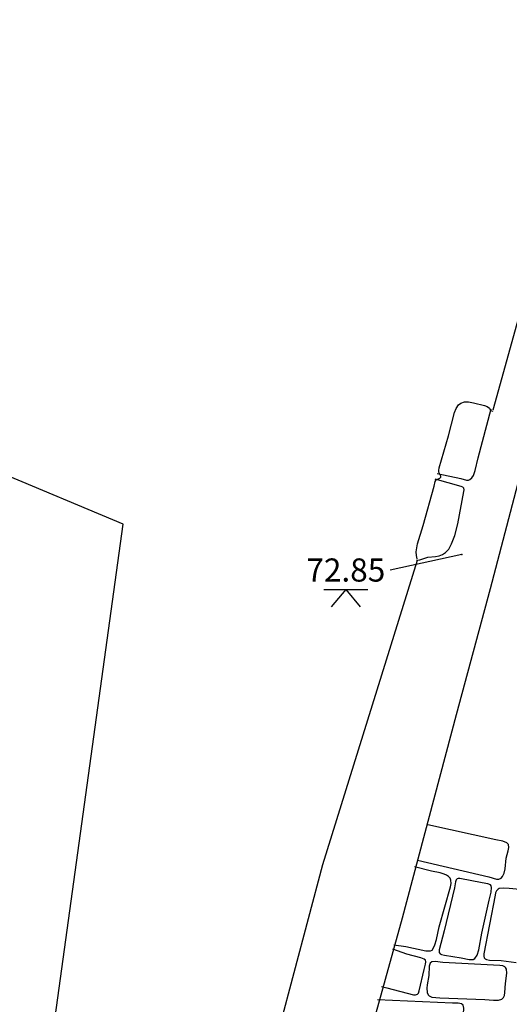
# Model space of a CAD drawing. Units: metres. Extents: x 434987.8 to 435006.5, y 387559.6 to 387593.3.
# Drawn here: x 434991.4 to 434992.7, y 387578.6 to 387581.3 of the extents above; entities that cross this region are included whole.
import ezdxf

# ---------------------------------------------------------------- set-up
doc = ezdxf.new("R2010")
doc.units = ezdxf.units.M
doc.linetypes.add('DASHDOT', pattern=[25.4, 12.7, -6.35, 0, -6.35])
doc.linetypes.add('DASHDOTX2', pattern=[50.8, 25.4, -12.7, 0, -12.7])
for name, color, linetype in [('wPlan_Context_Interface', 10, 'Continuous'), ('wPlan_Detail', 151, 'Continuous'), ('wPlan_Level', 102, 'Continuous'), ('wPlan_LOE', 40, 'DASHDOTX2'), ('wPlan_LOE_Intervention', 70, 'DASHDOT'), ('WS_LEVEL', 4, 'Continuous')]:
    doc.layers.add(name, color=color, linetype=linetype)
doc.styles.add('Levels', font='arial.ttf', dxfattribs={"height": 1.25})

msp = doc.modelspace()

# ---------------------------------------------------------------- linework, layer by layer
at = {"layer": 'wPlan_Context_Interface', "lineweight": 25}
for points in [[(434992.3309, 387578.5995), (434992.4019, 387578.8564), (434992.5477, 387579.4046), (434992.6397, 387579.745), (434992.8165, 387580.4221), (434992.9559, 387580.9851), (434992.9679, 387581.0305), (434992.9807, 387581.0757), (434993.0012, 387581.1432), (434993.0926, 387581.4257)], [(434992.4418, 387579.825), (434992.4396, 387579.834), (434992.4393, 387579.8439), (434992.4404, 387579.8544), (434992.4426, 387579.8652), (434992.4581, 387579.9147), (434992.4878, 387580.0214), (434992.49, 387580.0337), (434992.4932, 387580.038), (434992.5024, 387580.0426), (434992.5056, 387580.0457), (434992.5052, 387580.0479), (434992.4996, 387580.0591), (434992.4996, 387580.0637), (434992.501, 387580.0709), (434992.5258, 387580.1573), (434992.5425, 387580.2201), (434992.5464, 387580.2311), (434992.5527, 387580.2405), (434992.5597, 387580.2456), (434992.5696, 387580.2485), (434992.5804, 387580.2486), (434992.594, 387580.2464), (434992.6232, 387580.2394), (434992.63, 387580.2362), (434992.6367, 387580.2316), (434992.6396, 387580.2254), (434992.6458, 387580.224)]]:
    msp.add_lwpolyline(points, dxfattribs=at)
at = {"layer": 'wPlan_Detail'}
for points in [[(434992.4958, 387580.0558), (434992.5593, 387580.042), (434992.5747, 387580.0377), (434992.5803, 387580.0378), (434992.5835, 387580.039), (434992.589, 387580.0435), (434992.5934, 387580.0505), (434992.5984, 387580.0637), (434992.6058, 387580.0978), (434992.6413, 387580.23)], [(434992.44, 387579.8228), (434992.4429, 387579.8219), (434992.4484, 387579.8223), (434992.4705, 387579.8293), (434992.4914, 387579.8315), (434992.5009, 387579.8332), (434992.5098, 387579.8365), (434992.5184, 387579.842), (434992.5267, 387579.8512), (434992.5344, 387579.8654), (434992.5428, 387579.888), (434992.5512, 387579.9193), (434992.5676, 387580.0068), (434992.5682, 387580.0116), (434992.5675, 387580.0155), (434992.5652, 387580.0186), (434992.5605, 387580.0207), (434992.4899, 387580.0403)], [(434992.4422, 387579.0121), (434992.6349, 387578.9667), (434992.6552, 387578.9609), (434992.6622, 387578.9606), (434992.6679, 387578.9629), (434992.6721, 387578.9674), (434992.6763, 387578.977), (434992.6787, 387578.9885), (434992.6815, 387579.0171), (434992.6873, 387579.0374), (434992.6888, 387579.0458), (434992.6878, 387579.0537), (434992.6833, 387579.0588), (434992.6728, 387579.0627), (434992.6535, 387579.0663), (434992.4701, 387579.1069)], [(434992.379, 387578.7836), (434992.4111, 387578.7786), (434992.4647, 387578.7675), (434992.4771, 387578.7667), (434992.4817, 387578.7691), (434992.4857, 387578.7749), (434992.4893, 387578.7832), (434992.4939, 387578.7981), (434992.5013, 387578.8316), (434992.5313, 387578.9398), (434992.5329, 387578.9491), (434992.5322, 387578.958), (434992.5302, 387578.9629), (434992.5262, 387578.9677), (434992.5207, 387578.9714), (434992.5142, 387578.9744), (434992.5034, 387578.9776), (434992.4799, 387578.9824), (434992.4348, 387578.9938)], [(434992.7182, 387578.9322), (434992.6894, 387578.9354), (434992.6745, 387578.9361), (434992.6632, 387578.9353), (434992.6597, 387578.9336), (434992.6558, 387578.9293), (434992.6533, 387578.9236), (434992.6517, 387578.9172), (434992.6214, 387578.7588), (434992.6211, 387578.7529), (434992.6228, 387578.748), (434992.6252, 387578.7453), (434992.6285, 387578.7435), (434992.6368, 387578.7417), (434992.6684, 387578.7411), (434992.7091, 387578.7356)], [(434992.3451, 387578.6711), (434992.3598, 387578.6668), (434992.4319, 387578.6485), (434992.4369, 387578.6483), (434992.4422, 387578.6504), (434992.4447, 387578.6531), (434992.4472, 387578.6587), (434992.4601, 387578.7163), (434992.4642, 387578.7311), (434992.4649, 387578.7373), (434992.4636, 387578.7421), (434992.4602, 387578.7448), (434992.4511, 387578.7481), (434992.4139, 387578.7581), (434992.3755, 387578.7717), (434992.3775, 387578.7703)], [(434992.3091, 387578.5219), (434992.5448, 387578.5158), (434992.5535, 387578.5169), (434992.5592, 387578.5192), (434992.5636, 387578.5234), (434992.5662, 387578.5297), (434992.5667, 387578.5383), (434992.5651, 387578.5645), (434992.5674, 387578.6127), (434992.5653, 387578.6206), (434992.5612, 387578.6243), (434992.5526, 387578.6258), (434992.5372, 387578.6257), (434992.3349, 387578.6351)]]:
    msp.add_lwpolyline(points, dxfattribs=at)
for points in [[(434992.514, 387578.821), (434992.501, 387578.7699), (434992.501, 387578.763), (434992.5035, 387578.759), (434992.5069, 387578.7572), (434992.5149, 387578.7554), (434992.5606, 387578.7481), (434992.5817, 387578.744), (434992.5925, 387578.7435), (434992.5972, 387578.7461), (434992.6031, 387578.7557), (434992.6076, 387578.7699), (434992.616, 387578.8144), (434992.6355, 387578.9034), (434992.6412, 387578.9251), (434992.6422, 387578.9382), (434992.6411, 387578.9424), (434992.6392, 387578.9453), (434992.6325, 387578.9482), (434992.6174, 387578.9503), (434992.5569, 387578.9625), (434992.5526, 387578.9627), (434992.5491, 387578.9613), (434992.5472, 387578.9586), (434992.5454, 387578.9536), (434992.5424, 387578.9368)], [(434992.6242, 387578.636), (434992.6476, 387578.634), (434992.6609, 387578.6341), (434992.67, 387578.6364), (434992.6747, 387578.6414), (434992.6768, 387578.6462), (434992.6785, 387578.6548), (434992.6799, 387578.6787), (434992.6837, 387578.7067), (434992.6824, 387578.7176), (434992.6803, 387578.7218), (434992.6777, 387578.7243), (434992.6728, 387578.7262), (434992.6645, 387578.7276), (434992.5112, 387578.7356), (434992.4904, 387578.7383), (434992.4812, 387578.7372), (434992.4765, 387578.7339), (434992.4739, 387578.726), (434992.473, 387578.7008), (434992.4685, 387578.6757), (434992.4676, 387578.6667), (434992.4686, 387578.6544), (434992.4716, 387578.648), (434992.4741, 387578.6455), (434992.4811, 387578.6423), (434992.5029, 387578.6405)]]:
    msp.add_lwpolyline(points, close=True, dxfattribs=at)
at = {"layer": 'wPlan_Level'}
for points in [[(434992.562, 387579.837), (434992.3684, 387579.7945)], [(434992.1895, 387579.742), (434992.3081, 387579.742)], [(434992.2488, 387579.742), (434992.2099, 387579.696)], [(434992.2488, 387579.742), (434992.2877, 387579.696)]]:
    msp.add_lwpolyline(points, dxfattribs=at)
at = {"layer": 'wPlan_LOE', "ltscale": 0.2}
msp.add_lwpolyline([(434989.4051, 387563.7532), (434990.5279, 387571.8371), (434990.952, 387574.9026), (434991.4252, 387578.3062), (434991.6483, 387579.9186), (434991.0035, 387580.1881), (434990.7363, 387581.2394), (434987.8066, 387581.2639), (434988.4587, 387589.4654), (434989.763, 387593.293), (434998.6648, 387590.9994), (434999.1257, 387589.8722), (434997.6915, 387583.9299), (435000.8836, 387582.5651), (435001.2611, 387581.9034), (435006.4904, 387579.3231), (435005.6397, 387576.2283), (435003.9015, 387576.4635), (435003.3573, 387574.5938), (435003.7642, 387574.067), (435005.0391, 387572.413), (435003.4382, 387568.4188)], dxfattribs=at)
at = {"layer": 'wPlan_LOE_Intervention', "ltscale": 0.1}
for points in [[(434992.9897, 387581.4764), (434992.9812, 387581.4397), (434992.6458, 387580.2268)], [(434992.4414, 387579.8206), (434992.1857, 387578.9989), (434991.9564, 387578.1346), (434991.6991, 387577.6069), (434992.3474, 387577.4805), (434992.4288, 387577.4274), (434992.4732, 387577.4013), (434992.4954, 387577.3866), (434992.5109, 387577.3736), (434992.5219, 387577.3609), (434992.878, 387576.8532), (434992.8887, 387576.8396), (434992.9038, 387576.8241), (434992.9254, 387576.8057), (434992.9864, 387576.7612), (434993.1117, 387576.6647), (434993.4248, 387576.3178), (434993.3895, 387575.4564)]]:
    msp.add_lwpolyline(points, dxfattribs=at)
at = {"layer": 'WS_LEVEL'}
msp.add_point((434992.562, 387579.837), dxfattribs=at)

# ---------------------------------------------------------------- texts
at = {"layer": 'wPlan_Level', "insert": (434992.1425, 387579.8262), "char_height": 0.0625, "attachment_point": 1, "style": 'Levels'}
msp.add_mtext('72.85', dxfattribs=at)

doc.saveas('drawing.dxf')
